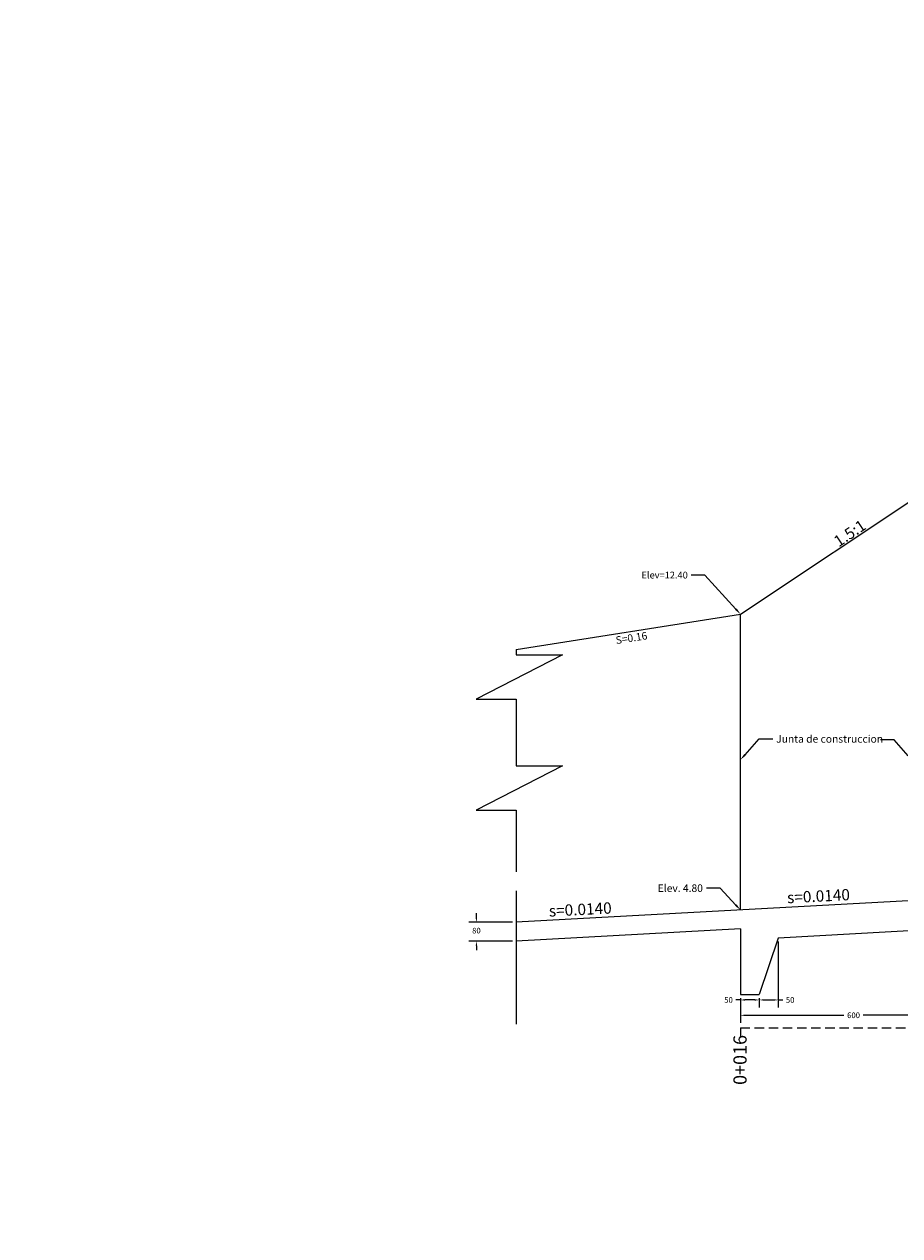
# Model space of a CAD drawing. Units: metres. Extents: x 609039 to 3177587, y 2091708 to 4754718.
# Drawn here: x 611064 to 611087, y 2096652 to 2096684 of the extents above; entities that cross this region are included whole.
import ezdxf
from ezdxf import colors
from ezdxf.entities.mleader import LeaderData, LeaderLine
from ezdxf.math import Vec2, Vec3

# ---------------------------------------------------------------- set-up
doc = ezdxf.new("R2010")
doc.units = ezdxf.units.M
doc.header["$MEASUREMENT"] = 0
doc.linetypes.add('OCULTA1', pattern=[0.15, 0.1, -0.05])
for name, color, linetype in [("Corte longitudinal AA'", 7, 'Continuous'), ("Corte longitudinal BB'", 7, 'Continuous'), ('Cotas', 7, 'Continuous'), ('O.T.', 120, 'Continuous')]:
    doc.layers.add(name, color=color, linetype=linetype)
doc.styles.add('romans', font='romans.shx')
doc.styles.get("Standard").update_dxf_attribs({"font": 'arial.ttf'})
doc.dimstyles.new('COTAS O.T.', dxfattribs={"dimtxt": 0.15, "dimasz": 0.12, "dimexe": 0.2, "dimexo": 0.09, "dimgap": 0.09, "dimtad": 0, "dimtih": 1, "dimtoh": 1, "dimzin": 0, "dimdsep": 46, "dimtxsty": 'Standard', "dimcen": 0.09, "dimadec": 0, "dimazin": 0, "dimtfac": 1, "dimtofl": 0, "dimtmove": 0, "dimatfit": 3, "dimfxl": 1, "dimtolj": 1, "dimtzin": 0, "dimarcsym": 0})
doc.dimstyles.new('ISO-25', dxfattribs={"dimtxt": 0.18, "dimasz": 0.2, "dimexe": 0.5, "dimexo": 0, "dimgap": 0.1, "dimtad": 1, "dimzin": 1, "dimdsep": 46, "dimtxsty": 'romans', "dimcen": 2.5, "dimclrt": 2, "dimaunit": 1, "dimadec": 6, "dimazin": 0, "dimtfac": 1, "dimtmove": 0, "dimatfit": 3, "dimfxl": 1, "dimarcsym": 0})

# ---------------------------------------------------------------- blocks, each defined once
blk = doc.blocks.new('*D33')
at = {"layer": 'Cotas', "color": 0, "lineweight": -2, "transparency": 16777216}
for p, q in [((3177585.602, 3221378.772), (2505272.669, 4754717.96)), ((610985.941, 2096019.062), (3177586.06, 3221378.973)), ((3177585.853, 3221378.2), (3177585.682, 3221378.589)), ((610986.272, 2096018.306), (3177586.391, 3221378.218))]:
    blk.add_line(p, q, dxfattribs=at)
at = {"layer": 'Cotas', "color": 0, "transparency": 16777216}
for points in [[(3177585.712, 3221378.603), (3177585.651, 3221378.576), (3177585.602, 3221378.772)], [(3177585.883, 3221378.214), (3177585.822, 3221378.187), (3177585.933, 3221378.017)]]:
    blk.add_solid(points, dxfattribs=at)
at = {"layer": 'Defpoints', "color": 0, "transparency": 16777216}
for p in [(3177585.933, 3221378.017), (610985.941, 2096019.062), (610986.272, 2096018.306)]:
    blk.add_point(p, dxfattribs=at)
at = {"layer": 'Cotas', "color": 2, "transparency": 16777216, "insert": (2505272.993, 4754717.694), "char_height": 0.18, "attachment_point": 5, "rotation": 293.6757, "style": 'romans'}
blk.add_mtext('0.82', dxfattribs=at)
blk = doc.blocks.new('*D34')
at = {"layer": 'Cotas', "color": 0, "lineweight": -2, "transparency": 16777216}
for p, q in [((3177585.927, 3221378.013), (2505273.676, 4754715.649)), ((610986.272, 2096018.306), (3177586.385, 3221378.213)), ((3177586.178, 3221377.44), (3177586.007, 3221377.829)), ((610986.604, 2096017.55), (3177586.716, 3221377.457))]:
    blk.add_line(p, q, dxfattribs=at)
at = {"layer": 'Cotas', "color": 0, "transparency": 16777216}
for points in [[(3177586.038, 3221377.843), (3177585.977, 3221377.816), (3177585.927, 3221378.013)], [(3177586.208, 3221377.453), (3177586.147, 3221377.426), (3177586.258, 3221377.257)]]:
    blk.add_solid(points, dxfattribs=at)
at = {"layer": 'Defpoints', "color": 0, "transparency": 16777216}
for p in [(3177586.258, 3221377.257), (610986.272, 2096018.306), (610986.604, 2096017.55)]:
    blk.add_point(p, dxfattribs=at)
at = {"layer": 'Cotas', "color": 2, "transparency": 16777216, "insert": (2505274, 4754715.382), "char_height": 0.18, "attachment_point": 5, "rotation": 293.6757, "style": 'romans'}
blk.add_mtext('0.83', dxfattribs=at)
blk = doc.blocks.new('*D342')
at = {"layer": 'Defpoints', "color": 0, "ltscale": 3, "transparency": 16777216}
for p in [(611076.687, 2096660.067), (611075.636, 2096659.567), (611076.687, 2096659.567)]:
    blk.add_point(p, dxfattribs=at)
at = {"layer": 'O.T.', "color": 0, "lineweight": -2, "ltscale": 3, "transparency": 16777216}
for p, q in [((611075.636, 2096660.187), (611075.636, 2096660.307)), ((611076.597, 2096660.067), (611075.436, 2096660.067)), ((611076.597, 2096659.567), (611075.436, 2096659.567)), ((611075.636, 2096659.447), (611075.636, 2096659.327))]:
    blk.add_line(p, q, dxfattribs=at)
at = {"layer": 'O.T.', "color": 0, "ltscale": 3, "transparency": 16777216}
for points in [[(611075.616, 2096660.187), (611075.656, 2096660.187), (611075.636, 2096660.067)], [(611075.616, 2096659.447), (611075.656, 2096659.447), (611075.636, 2096659.567)]]:
    blk.add_solid(points, dxfattribs=at)
at = {"layer": 'O.T.', "color": 0, "lineweight": 0, "ltscale": 3, "transparency": 16777216, "insert": (611075.636, 2096659.846), "char_height": 0.15, "attachment_point": 5}
blk.add_mtext('\\A1;80', dxfattribs=at)
blk = doc.blocks.new('*D346')
at = {"layer": 'Defpoints', "color": 0, "transparency": 16777216}
for p in [(611082.641, 2096658.148), (611088.641, 2096658.424), (611088.641, 2096657.6)]:
    blk.add_point(p, dxfattribs=at)
at = {"layer": 'O.T.', "color": 0, "lineweight": -2, "transparency": 16777216}
for p, q in [((611088.641, 2096658.334), (611088.641, 2096657.4)), ((611082.641, 2096658.058), (611082.641, 2096657.4)), ((611082.761, 2096657.6), (611085.385, 2096657.6)), ((611088.521, 2096657.6), (611085.897, 2096657.6))]:
    blk.add_line(p, q, dxfattribs=at)
at = {"layer": 'O.T.', "color": 0, "transparency": 16777216}
for points in [[(611082.761, 2096657.62), (611082.761, 2096657.58), (611082.641, 2096657.6)], [(611088.521, 2096657.62), (611088.521, 2096657.58), (611088.641, 2096657.6)]]:
    blk.add_solid(points, dxfattribs=at)
at = {"layer": 'O.T.', "color": 0, "lineweight": 0, "transparency": 16777216, "insert": (611085.641, 2096657.6), "char_height": 0.15, "attachment_point": 5}
blk.add_mtext('\\A1;600', dxfattribs=at)
blk = doc.blocks.new('*D350')
at = {"layer": 'Defpoints', "color": 0, "transparency": 16777216}
for p in [(611082.641, 2096658.148), (611083.141, 2096658.148), (611083.141, 2096658.007)]:
    blk.add_point(p, dxfattribs=at)
at = {"layer": 'O.T.', "color": 0, "lineweight": -2, "transparency": 16777216}
for p, q in [((611082.641, 2096658.007), (611082.521, 2096658.007)), ((611082.641, 2096658.058), (611082.641, 2096657.807)), ((611083.021, 2096658.007), (611082.761, 2096658.007)), ((611083.141, 2096658.058), (611083.141, 2096657.807))]:
    blk.add_line(p, q, dxfattribs=at)
at = {"layer": 'O.T.', "color": 0, "transparency": 16777216}
for points in [[(611082.761, 2096658.027), (611082.761, 2096657.987), (611082.641, 2096658.007)], [(611083.021, 2096658.027), (611083.021, 2096657.987), (611083.141, 2096658.007)]]:
    blk.add_solid(points, dxfattribs=at)
at = {"layer": 'O.T.', "color": 0, "lineweight": 0, "transparency": 16777216, "insert": (611082.324, 2096658.007), "char_height": 0.15, "attachment_point": 5}
blk.add_mtext('\\A1;50', dxfattribs=at)
blk = doc.blocks.new('*D351')
at = {"layer": 'Defpoints', "color": 0, "transparency": 16777216}
for p in [(611083.641, 2096659.648), (611083.141, 2096658.148), (611083.641, 2096658.007)]:
    blk.add_point(p, dxfattribs=at)
at = {"layer": 'O.T.', "color": 0, "lineweight": -2, "transparency": 16777216}
for p, q in [((611083.641, 2096659.558), (611083.641, 2096657.807)), ((611083.141, 2096658.058), (611083.141, 2096657.807)), ((611083.261, 2096658.007), (611083.521, 2096658.007)), ((611083.641, 2096658.007), (611083.761, 2096658.007))]:
    blk.add_line(p, q, dxfattribs=at)
at = {"layer": 'O.T.', "color": 0, "transparency": 16777216}
for points in [[(611083.261, 2096658.027), (611083.261, 2096657.987), (611083.141, 2096658.007)], [(611083.521, 2096658.027), (611083.521, 2096657.987), (611083.641, 2096658.007)]]:
    blk.add_solid(points, dxfattribs=at)
at = {"layer": 'O.T.', "color": 0, "lineweight": 0, "transparency": 16777216, "insert": (611083.958, 2096658.007), "char_height": 0.15, "attachment_point": 5}
blk.add_mtext('\\A1;50', dxfattribs=at)

msp = doc.modelspace()

# ---------------------------------------------------------------- linework, layer by layer
at = {"layer": 'O.T.', "lineweight": 20}
for p, q in [((611082.64083, 2096668.24404), (611088.64083, 2096672.24404)), ((611076.68718, 2096667.30216), (611082.64083, 2096668.24404)), ((611082.64083, 2096660.39404), (611082.64083, 2096668.24404)), ((611077.91924, 2096667.16213), (611075.63249, 2096665.99096)), ((611076.68718, 2096667.30216), (611076.68718, 2096667.16213)), ((611076.68718, 2096667.16213), (611077.91924, 2096667.16213)), ((611075.63249, 2096665.99096), (611076.68718, 2096665.99096)), ((611076.68718, 2096665.99096), (611076.68718, 2096664.21471)), ((611077.91924, 2096664.21471), (611075.63249, 2096663.04354)), ((611076.68718, 2096664.21471), (611077.91924, 2096664.21471)), ((611075.63249, 2096663.04354), (611076.68718, 2096663.04354)), ((611076.68718, 2096663.04354), (611076.68718, 2096661.40404)), ((611076.68718, 2096660.90404), (611076.68718, 2096657.36448)), ((611088.64083, 2096660.72404), (611076.68718, 2096660.06659)), ((611082.64083, 2096659.89404), (611076.68718, 2096659.56659)), ((611088.68476, 2096659.92524), (611083.64083, 2096659.64783))]:
    msp.add_line(p, q, dxfattribs=at)
at = {"layer": 'O.T.', "linetype": 'ByBlock', "lineweight": -2}
msp.add_line((611086.71464, 2096664.90492), (611086.35464, 2096664.90492), dxfattribs=at)
msp.add_lwpolyline([(611087.09168, 2096664.48766), (611086.71464, 2096664.90492)], dxfattribs=at)
at = {"layer": 'O.T.', "lineweight": 20}
for points in [[(611082.64083, 2096659.89404), (611082.64083, 2096658.14783)], [(611083.64083, 2096659.64783), (611083.14083, 2096658.14783)], [(611082.64083, 2096658.14783), (611083.14083, 2096658.14783)]]:
    msp.add_lwpolyline(points, dxfattribs=at)
at = {"layer": 'O.T.', "linetype": 'OCULTA1', "lineweight": 18, "ltscale": 2.5}
for points in [[(611082.64083, 2096657.26819), (611082.64083, 2096656.9694)], [(611082.64083, 2096657.26819), (611110.65331, 2096657.26819)]]:
    msp.add_lwpolyline(points, dxfattribs=at)

# ---------------------------------------------------------------- texts
at = {"layer": "Corte longitudinal AA'", "lineweight": 0, "char_height": 0.3, "attachment_point": 1, "rotation": 2.907584}
for insert in [(611083.86988, 2096660.86996), (611077.55026, 2096660.51588)]:
    msp.add_mtext_dynamic_manual_height_columns('s=0.0140', width=2.6096372, gutter_width=1, heights=[0], dxfattribs=dict(at, insert=insert))
at = {"layer": "Corte longitudinal BB'", "lineweight": 0, "insert": (611085.07847, 2096670.26029), "char_height": 0.3, "attachment_point": 1, "rotation": 33.988825}
msp.add_mtext_dynamic_manual_height_columns('1.5:1', width=1.7886048, gutter_width=1, heights=[0], dxfattribs=at)
at = {"layer": 'O.T.', "lineweight": 0, "attachment_point": 1}
for s, width, insert, char_height, rotation in [('\\pxql;S=0.16', 3.0919542, (611079.31696, 2096667.64536), 0.2, 8.915822), ('{\\fArial Narrow|b0|i0|c0|p34;0+016}', 1.4036171, (611082.45404, 2096655.75243), 0.35, 90)]:
    msp.add_mtext_dynamic_manual_height_columns(s, width=width, gutter_width=12.5, heights=[0], dxfattribs=dict(at, insert=insert, char_height=char_height, rotation=rotation))

# ---------------------------------------------------------------- dimensions: what is measured, and where the dimension line sits
at = {"layer": 'Cotas'}
for base, p1, p2, picture, middle in [((3177585.93284, 3221378.01701), (610985.94121, 2096019.06156), (610986.27239, 2096018.30624), '*D33', (2505272.81913, 4754717.61755)), ((3177586.25825, 3221377.2567), (610986.27239, 2096018.30624), (610986.60379, 2096017.55041), '*D34', (2505273.8258, 4754715.306))]:
    dim = msp.add_linear_dim(base=base, p1=p1, p2=p2, angle=293.675686, dimstyle='ISO-25', dxfattribs=at)
    dim.commit()
    dim.dimension.update_dxf_attribs({"geometry": picture, "text_midpoint": middle, "dimtype": 161})
at = {"layer": 'O.T.', "color": 2, "lineweight": 0, "ltscale": 3}
dim = msp.add_linear_dim(base=(611075.63593, 2096659.56659), p1=(611076.68718, 2096660.06659), p2=(611076.68718, 2096659.56659), angle=90, text='80', dimstyle='COTAS O.T.', dxfattribs=at)
dim.commit()
dim.dimension.update_dxf_attribs({"geometry": '*D342', "text_midpoint": (611075.63593, 2096659.84559), "dimtype": 160})
at = {"layer": 'O.T.', "color": 2, "lineweight": 0}
for base, p1, p2, text, picture, middle in [((611083.64083, 2096658.00674), (611083.14083, 2096658.14783), (611083.64083, 2096659.64783), '50', '*D351', (611083.95801, 2096658.00674)), ((611088.64083, 2096657.60044), (611082.64083, 2096658.14783), (611088.64083, 2096658.42404), '600', '*D346', (611085.64083, 2096657.60044))]:
    dim = msp.add_linear_dim(base=base, p1=p1, p2=p2, text=text, dimstyle='COTAS O.T.', dxfattribs=at)
    dim.commit()
    dim.dimension.update_dxf_attribs({"geometry": picture, "text_midpoint": middle})
dim = msp.add_linear_dim(base=(611083.14083, 2096658.00674), p1=(611082.64083, 2096658.14783), p2=(611083.14083, 2096658.14783), text='50', dimstyle='COTAS O.T.', dxfattribs=at)
dim.commit()
dim.dimension.update_dxf_attribs({"geometry": '*D350', "text_midpoint": (611082.32365, 2096658.00674), "dimtype": 160})

# ---------------------------------------------------------------- leaders
at = {"layer": 'O.T.'}
ml = msp.add_multileader_mtext('Standard', dxfattribs=at)
ml.set_content('Elev=12.40', color=256)
ml.set_leader_properties()
ml.build(insert=Vec2(0, 0))
ml.multileader.update_dxf_attribs({"dogleg_length": 0.36, "arrow_head_size": 0.18})
ctx = ml.context
ctx.base_point, ctx.char_height, ctx.arrow_head_size, ctx.landing_gap_size, ctx.plane_origin = Vec3(611079.92052, 2096669.27812), 0.18, 0.18, 0.09, Vec3(611082.64083, 2096668.24404)
ctx.text_align_type = 2
notes = []
notes.append((ctx, [(0, (1, 1, 0), (611081.69387, 2096669.27812), (-1, 0), 0.36, [(0, [(611082.64083, 2096668.24404)], 0, [])])]))
ctx.mtext.insert, ctx.mtext.alignment, ctx.mtext.flow_direction = Vec3(611081.24387, 2096669.36965), 3, 5
at = {"layer": 'O.T.', "lineweight": 0}
ml = msp.add_multileader_mtext('Standard', dxfattribs=at)
ml.set_content('Junta de construccion', color=256)
ml.set_leader_properties()
ml.build(insert=Vec2(0, 0))
ml.multileader.update_dxf_attribs({"dogleg_length": 0.36, "arrow_head_size": 0.18})
ctx = ml.context
ctx.base_point, ctx.char_height, ctx.arrow_head_size, ctx.landing_gap_size, ctx.plane_origin = Vec3(611083.49855, 2096664.93113), 0.2, 0.18, 0.09, Vec3(611082.64083, 2096664.38032)
notes.append((ctx, [(0, (1, 1, 0), (611083.13855, 2096664.93113), (1, 0), 0.36, [(0, [(611082.64083, 2096664.38032)], 0, [])])]))
ctx.mtext.insert, ctx.mtext.flow_direction = Vec3(611083.58855, 2096665.03284), 5
ml = msp.add_multileader_mtext('Standard', dxfattribs=at)
ml.set_content('Elev. 4.80', color=256)
ml.set_leader_properties()
ml.build(insert=Vec2(0, 0))
ml.multileader.update_dxf_attribs({"dogleg_length": 0.36, "arrow_head_size": 0.18})
ctx = ml.context
ctx.base_point, ctx.char_height, ctx.arrow_head_size, ctx.landing_gap_size, ctx.plane_origin = Vec3(611080.35584, 2096660.97096), 0.2, 0.18, 0.09, Vec3(611082.64083, 2096660.39404)
notes.append((ctx, [(0, (1, 1, 0), (611082.10293, 2096660.97096), (-1, 0), 0.36, [(0, [(611082.64083, 2096660.39404)], 0, [])])]))
ctx.mtext.insert, ctx.mtext.flow_direction = Vec3(611080.44584, 2096661.07267), 5
for ctx, leaders in notes:
    for number, flags, end, landing, length, lines in leaders:
        leader = LeaderData()
        leader.index, (leader.has_last_leader_line, leader.has_dogleg_vector, leader.attachment_direction) = number, flags
        leader.last_leader_point, leader.dogleg_vector, leader.dogleg_length = Vec3(end), Vec3(landing), length
        for number, points, colour, breaks in lines:
            line = LeaderLine()
            line.index, line.vertices, line.color, line.breaks = number, Vec3.list(points), colors.encode_raw_color(colour), breaks
            leader.lines.append(line)
        ctx.leaders.append(leader)

doc.saveas('drawing.dxf')
